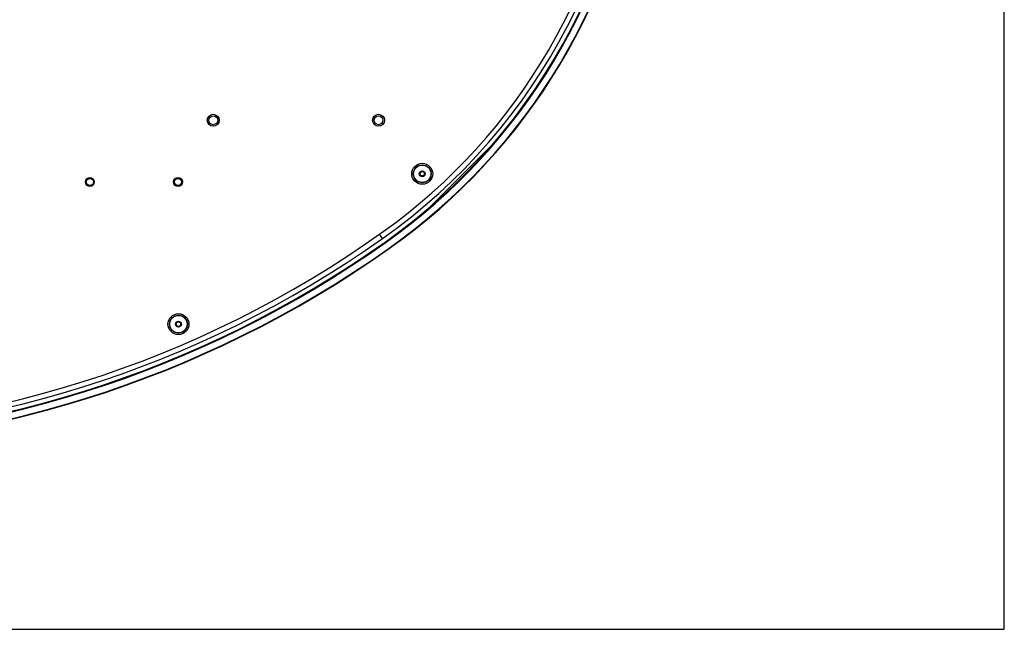
# Paper-space layout 'Sheet7' of a CAD drawing. Units: millimetres. Extents: x 0 to 299, y 1 to 209.
# Drawn here: x 118 to 127, y 37 to 43 of the extents above; entities that cross this region are included whole.
import ezdxf

# ---------------------------------------------------------------- set-up
doc = ezdxf.new("R2010")
doc.units = ezdxf.units.MM

psp = doc.layouts.new('Sheet7')

# ---------------------------------------------------------------- hatches: boundary and pattern name
at = {"linetype": 'Continuous', "lineweight": 18}
h = psp.add_hatch(dxfattribs=at)
h.set_pattern_fill('ANSI31', style=0)
edge = h.paths.add_edge_path(flags=0)
edge.add_arc((113.08612, 45.01334), 5.4, 180, 234.741051, ccw=False)
edge.add_line((107.68612, 45.01334), (107.68612, 45.1))
edge.add_line((107.68612, 45.1), (107.64612, 45.1))
edge.add_line((107.64612, 45.1), (107.64612, 45.01334))
edge.add_arc((113.08612, 45.01334), 5.44, 180, 234.741051)
edge.add_arc((115.62612, 48.60617), 9.84, 234.741051, 305.258949)
edge.add_arc((118.16612, 45.01334), 5.44, 305.258949, 360)
edge.add_line((123.60612, 45.01334), (123.56612, 45.01334))
edge.add_arc((118.16612, 45.01334), 5.4, 305.258949, 360, ccw=False)
edge.add_arc((115.62612, 48.60617), 9.8, 234.741051, 305.258949, ccw=False)

# ---------------------------------------------------------------- linework, layer by layer
at = {"color": 7, "linetype": 'Continuous', "lineweight": 25}
for p, q in [((126.92612, 37.05617), (126.92612, 54.05617)), ((104.32612, 37.05617), (126.92612, 37.05617))]:
    psp.add_line(p, q, dxfattribs=at)
at = {"color": 8, "linetype": 'Continuous', "lineweight": 25}
for p, q in [((121.28339, 40.60396), (121.25635, 40.64221)), ((121.31519, 40.56991), (121.31225, 40.57538)), ((121.34689, 40.51414), (121.34469, 40.51725))]:
    psp.add_line(p, q, dxfattribs=at)
at = {"color": 7, "linetype": 'Continuous', "lineweight": 25}
for centre, radius in [((119.74612, 41.67617), 0.05425), ((119.74612, 41.67617), 0.05415), ((119.74612, 41.67617), 0.04), ((121.24612, 41.67617), 0.05425), ((121.24612, 41.67617), 0.05415), ((121.24612, 41.67617), 0.04), ((121.64285, 41.19048), 0.095), ((121.64285, 41.19048), 0.081), ((121.64285, 41.19048), 0.079), ((121.64285, 41.19048), 0.027), ((121.64285, 41.19048), 0.021), ((121.64285, 41.19048), 0.02), ((118.62612, 41.11617), 0.04), ((118.62612, 41.11617), 0.032), ((119.42612, 41.11617), 0.04), ((119.42612, 41.11617), 0.032), ((119.42996, 39.82551), 0.095), ((119.42996, 39.82551), 0.081), ((119.42996, 39.82551), 0.079), ((119.42996, 39.82551), 0.027), ((119.42996, 39.82551), 0.021), ((119.42996, 39.82551), 0.02)]:
    psp.add_circle(centre, radius, dxfattribs=at)
for centre, radius, start, end in [((118.16612, 45.01334), 5.4, 305.258949, 0), ((118.16612, 45.01334), 5.44, 305.258949, 0), ((118.20612, 44.98269), 5.305, 305.526615, 353.955981), ((118.16612, 45.01334), 5.44617, 305.325289, 352.901632), ((118.16612, 45.01334), 5.50619, 305.247521, 352.956544), ((118.16612, 45.01334), 5.51, 305.258949, 352.982464), ((115.62612, 48.59617), 9.745, 234.473383, 305.526616), ((115.62612, 48.60617), 9.8, 234.741051, 305.258949), ((115.62612, 48.60617), 9.91, 234.741051, 305.258949), ((115.62612, 48.60617), 9.90619, 234.734699, 305.252597), ((115.62612, 48.60617), 9.84, 234.741051, 305.258949), ((115.62612, 48.60617), 9.84616, 234.777745, 305.295644)]:
    psp.add_arc(centre, radius, start, end, dxfattribs=at)

doc.saveas('drawing.dxf')
